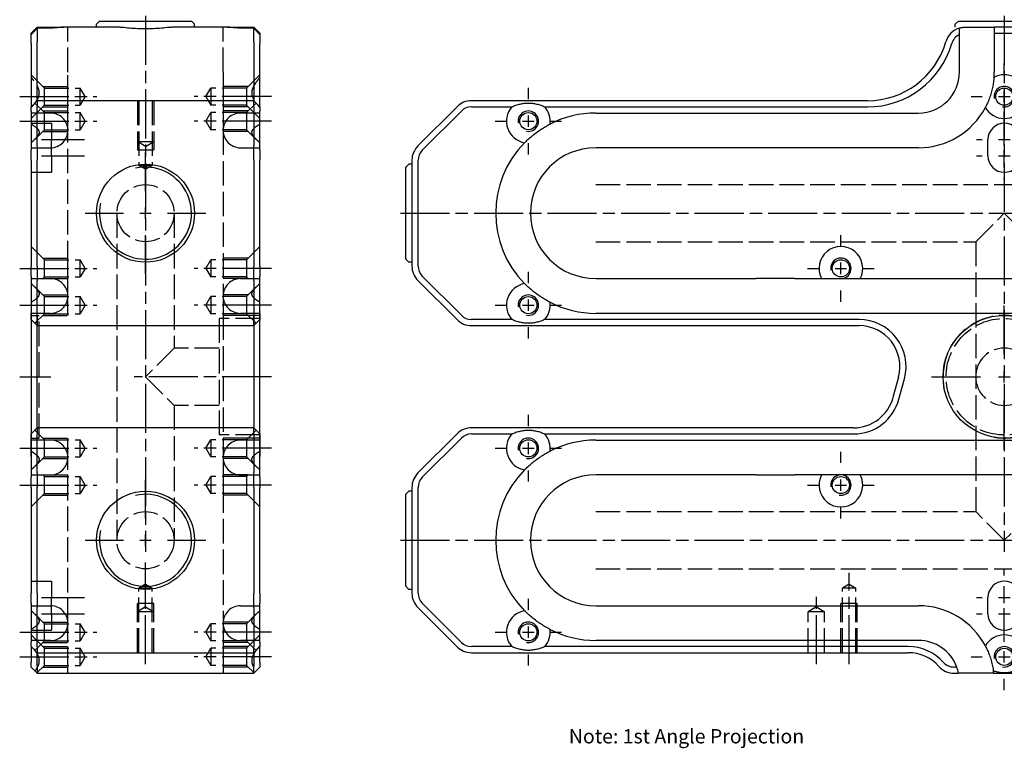
# Model space of a CAD drawing. Extents: x -121 to 361, y -277 to 264.
# Drawn here: x -121 to 120, y -4 to 175 of the extents above; entities that cross this region are included whole.
import ezdxf

# ---------------------------------------------------------------- set-up
doc = ezdxf.new("R2010")
doc.units = 0
doc.linetypes.add('AM_ISO02W050', pattern=[7.5, 6, -1.5])
doc.linetypes.add('AM_ISO08W050', pattern=[18, 12, -1.5, 3, -1.5])
for name, color, linetype in [('AM_0', 7, 'CONTINUOUS'), ('AM_3', 6, 'AM_ISO02W050'), ('AM_4', 3, 'CONTINUOUS'), ('AM_6', 2, 'CONTINUOUS'), ('AM_7', 4, 'AM_ISO08W050')]:
    doc.layers.add(name, color=color, linetype=linetype)
doc.styles.get("Standard").update_dxf_attribs({"font": 'ISOCP.SHX'})

# ---------------------------------------------------------------- blocks, each defined once
blk = doc.blocks.new('MH200814_2')
at = {"layer": 'AM_0'}
for p, q in [((-11.25, 87), (-12, 86.25)), ((-11.25, 87), (11.25, 87)), ((11.25, 87), (12, 86.25)), ((-28, 84), (-26.5, 85.5)), ((-26.5, 85.5), (-23.25, 85.5)), ((-23.25, 85.27), (-26.5, 85.27)), ((-26.5, 85.27), (-26.5, 81.9)), ((-23.25, 85.5), (-20.01, 85.5)), ((-7.33, 85.5), (-20.01, 85.5)), ((-12, 85.5), (-12, 86.25)), ((20.01, 85.5), (7.33, 85.5)), ((12, 85.5), (12, 86.25)), ((20.01, 85.5), (23.25, 85.5)), ((23.25, 85.5), (26.5, 85.5)), ((26.5, 85.27), (23.25, 85.27)), ((26.5, 85.5), (28, 84)), ((26.5, 81.9), (26.5, 85.27)), ((-28, 83.66), (-28, 84)), ((-28, 81.48), (-28, 83.66)), ((28, 84), (28, 83.66)), ((28, 83.66), (28, 81.48)), ((-28, 81.48), (-28, 66)), ((-26.5, 67.5), (-26.5, 81.9)), ((26.5, 81.9), (26.5, 67.5)), ((28, 66), (28, 81.48)), ((-28, 66), (-26.5, 67.5)), ((26.5, 67.5), (-26.5, 67.5)), ((-26.5, 67.5), (-26.5, 66.04)), ((26.5, 67.5), (28, 66)), ((26.5, 66.04), (26.5, 67.5)), ((-28, 64.97), (-28, 66)), ((-26.5, 56.46), (-26.5, 66.04)), ((26.5, 66.04), (26.5, 56.46)), ((28, 66), (28, 64.97)), ((-28, 64.97), (-28, 55.4)), ((28, 55.4), (28, 64.97)), ((-26.5, 56.46), (-26.5, 52.93)), ((26.5, 52.93), (26.5, 56.46)), ((-28, 52.93), (-28, 55.4)), ((28, 55.4), (28, 52.93)), ((-28, 52.93), (-28, 27.07)), ((-26.5, 27.07), (-26.5, 52.93)), ((26.5, 52.93), (26.5, 27.07)), ((28, 27.07), (28, 52.93)), ((-28, 24.6), (-28, 27.07)), ((-26.5, 27.07), (-26.5, 23.54)), ((26.5, 23.54), (26.5, 27.07)), ((28, 27.07), (28, 24.6)), ((-28, 24.6), (-28, 15.03)), ((28, 15.03), (28, 24.6)), ((-26.5, 13.96), (-26.5, 23.54)), ((26.5, 23.54), (26.5, 13.96)), ((-28, 15.48), (-28, -19.52)), ((-28, 14), (-28, 15.48)), ((-28, 14), (-28, 15.03)), ((-26.5, -9.91), (-26.5, 15.09)), ((-26.5, 15.09), (-26.5, 12.5)), ((26.5, 15.09), (26.5, -9.91)), ((26.5, 12.5), (26.5, 15.09)), ((28, -19.52), (28, 15.48)), ((28, 15.48), (28, 14)), ((28, 15.03), (28, 14)), ((-28, 14), (-26.5, 12.5)), ((-26.5, 13.96), (-26.5, 12.5)), ((-26.5, 12.5), (26.5, 12.5)), ((26.5, 12.5), (28, 14)), ((26.5, 12.5), (26.5, 13.96)), ((-26.5, -12.5), (-26.5, -9.91)), ((26.5, -9.91), (26.5, -12.5)), ((-26.5, -12.5), (-28, -14)), ((-28, -15.03), (-28, -14)), ((-28, -19.52), (-28, -14)), ((26.5, -12.5), (-26.5, -12.5)), ((-26.5, -12.5), (-26.5, -13.96)), ((-26.5, -23.54), (-26.5, -13.96)), ((26.5, -12.5), (28, -14)), ((26.5, -13.96), (26.5, -12.5)), ((26.5, -13.96), (26.5, -23.54)), ((28, -14), (28, -15.03)), ((28, -14), (28, -19.52)), ((-28, -15.03), (-28, -24.6)), ((28, -24.6), (28, -15.03)), ((-26.5, -23.54), (-26.5, -27.07)), ((26.5, -27.07), (26.5, -23.54)), ((-28, -27.07), (-28, -24.6)), ((28, -24.6), (28, -27.07)), ((-28, -27.07), (-28, -52.93)), ((-26.5, -52.93), (-26.5, -27.07)), ((26.5, -27.07), (26.5, -52.93)), ((28, -52.93), (28, -27.07)), ((-28, -55.4), (-28, -52.93)), ((-26.5, -52.93), (-26.5, -56.46)), ((26.5, -56.46), (26.5, -52.93)), ((28, -52.93), (28, -55.4)), ((-28, -55.4), (-28, -64.97)), ((28, -64.97), (28, -55.4)), ((-26.5, -66.04), (-26.5, -56.46)), ((26.5, -56.46), (26.5, -66.04)), ((-28, -66), (-28, -64.97)), ((28, -64.97), (28, -66)), ((-28, -66), (-28, -69.83)), ((-26.5, -67.5), (-28, -66)), ((-26.5, -66.04), (-26.5, -67.5)), ((26.5, -67.5), (28, -66)), ((26.5, -67.5), (26.5, -66.04)), ((28, -69.83), (28, -66)), ((-28, -71), (-28, -69.83)), ((-26.5, -67.5), (26.5, -67.5)), ((-26.5, -70.83), (-26.5, -67.5)), ((26.5, -67.5), (26.5, -70.83)), ((28, -69.83), (28, -71)), ((-26.5, -72.5), (-28, -71)), ((-26.5, -70.83), (-26.5, -72.5)), ((26.5, -72.5), (26.5, -70.83)), ((28, -71), (26.5, -72.5)), ((-26.5, -72.5), (26.5, -72.5))]:
    blk.add_line(p, q, dxfattribs=at)
for centre in [(0, 40), (0, -40)]:
    blk.add_circle(centre, 12, dxfattribs=at)
for points, weights in [([(-26.5, 85.27), (-27.4, 84.32), (-28, 83.66)], [1, 1.01837527148, 1]), ([(28, 83.66), (27.4, 84.32), (26.5, 85.27)], [1, 1.01837527146, 1])]:
    blk.add_rational_spline(points, weights, degree=2, dxfattribs=at)
for points, knots in [([(-20.01, 85.5), (-20.07, 85.5), (-20.14, 85.5), (-20.34, 85.49), (-20.48, 85.48), (-20.78, 85.45), (-20.93, 85.43), (-21.23, 85.4), (-21.4, 85.38), (-21.75, 85.35), (-21.94, 85.33), (-22.31, 85.3), (-22.5, 85.29), (-22.88, 85.27), (-23.07, 85.27), (-23.25, 85.27)], [7.489003, 7.489003, 7.489003, 7.489003, 7.756743, 7.756743, 8.28846, 8.28846, 8.820178, 8.820178, 9.361399, 9.361399, 9.90262, 9.90262, 10.443841, 10.443841, 10.985061, 10.985061, 10.985061, 10.985061]), ([(7.33, 85.5), (7.1, 85.5), (6.86, 85.49), (6.34, 85.46), (6.05, 85.44), (5.17, 85.36), (4.54, 85.3), (3.25, 85.19), (2.59, 85.14), (1.28, 85.07), (0.63, 85.06), (-0.63, 85.06), (-1.28, 85.07), (-2.59, 85.14), (-3.25, 85.19), (-4.54, 85.3), (-5.17, 85.36), (-6.05, 85.44), (-6.34, 85.46), (-6.86, 85.49), (-7.1, 85.5), (-7.33, 85.5)], [15.28441, 15.28441, 15.28441, 15.28441, 16.149782, 16.149782, 17.089155, 17.089155, 18.967899, 18.967899, 20.846643, 20.846643, 22.725387, 22.725387, 24.604132, 24.604132, 26.482876, 26.482876, 28.36162, 28.36162, 29.300992, 29.300992, 30.166365, 30.166365, 30.166365, 30.166365]), ([(23.25, 85.27), (23.07, 85.27), (22.88, 85.27), (22.5, 85.29), (22.31, 85.3), (21.94, 85.33), (21.75, 85.35), (21.4, 85.38), (21.23, 85.4), (20.93, 85.43), (20.78, 85.45), (20.48, 85.48), (20.34, 85.49), (20.14, 85.5), (20.07, 85.5), (20.01, 85.5)], [10.985061, 10.985061, 10.985061, 10.985061, 11.526282, 11.526282, 12.067503, 12.067503, 12.608724, 12.608724, 13.149944, 13.149944, 13.681662, 13.681662, 14.21338, 14.21338, 14.481119, 14.481119, 14.481119, 14.481119])]:
    blk.add_open_spline(points, degree=3, knots=knots, dxfattribs=at)
at = {"layer": 'AM_3'}
for p, q in [((-19, 74.5), (-19, 85.5)), ((19, 74.5), (19, 85.5)), ((-24.75, 70.6), (-28, 73.85)), ((-19, 60.25), (-19, 74.5)), ((19, 74.5), (19, 60.25)), ((24.75, 70.6), (28, 73.85)), ((-25.15, 71), (-19, 71)), ((-24.75, 70.6), (-16, 70.6)), ((-24.75, 66.4), (-24.75, 70.6)), ((-19, 66), (-19, 71)), ((-16, 66.4), (-16, 70.6)), ((-14.74, 68.5), (-16, 70.6)), ((14.74, 68.5), (16, 70.6)), ((24.75, 70.6), (16, 70.6)), ((16, 70.6), (16, 66.4)), ((25.15, 71), (19, 71)), ((19, 71), (19, 66)), ((24.75, 70.6), (24.75, 66.4)), ((-14.74, 68.5), (-16, 66.4)), ((-2, 67.5), (-2, 55.5)), ((-2, 67.5), (-2, 57.5)), ((-1.62, 67.5), (-1.62, 51.7)), ((1.62, 67.5), (1.62, 51.7)), ((2, 67.5), (2, 55.5)), ((2, 67.5), (2, 57.5)), ((14.74, 68.5), (16, 66.4)), ((-24.75, 66.4), (-28, 63.15)), ((-24.75, 64.6), (-27.08, 66.93)), ((-25.15, 66), (-19, 66)), ((-24.75, 66.4), (-16, 66.4)), ((24.75, 66.4), (16, 66.4)), ((25.15, 66), (19, 66)), ((24.75, 64.6), (27.07, 66.93)), ((24.75, 66.4), (28, 63.15)), ((-23.25, 64.5), (-28, 64.5)), ((-25.15, 65), (-19, 65)), ((-24.75, 64.6), (-16, 64.6)), ((-24.75, 60.4), (-24.75, 64.6)), ((-19, 60), (-19, 65)), ((-16, 60.4), (-16, 64.6)), ((-14.74, 62.5), (-16, 64.6)), ((14.74, 62.5), (16, 64.6)), ((24.75, 64.6), (16, 64.6)), ((16, 64.6), (16, 60.4)), ((19, 65), (19, 60)), ((25.15, 65), (19, 65)), ((28, 64.5), (23.25, 64.5)), ((24.75, 64.6), (24.75, 60.4)), ((-28, 62), (-23, 62)), ((-24.75, 60.4), (-27.04, 58.11)), ((-24.75, 60.4), (-16, 60.4)), ((-23, 62), (-23, 58)), ((-14.74, 62.5), (-16, 60.4)), ((14.74, 62.5), (16, 60.4)), ((24.75, 60.4), (16, 60.4)), ((24.75, 60.4), (27.04, 58.11)), ((-25.15, 60), (-19, 60)), ((-23, 54), (-23, 58)), ((-19, 19.75), (-19, 60.25)), ((19, 60.25), (19, 19.75)), ((25.15, 60), (19, 60)), ((-28, 56), (-23.25, 56)), ((-2, 57.5), (2, 57.5)), ((0, 56.3), (-2, 57.5)), ((-2, 55.5), (2, 55.5)), ((0, 56.3), (2, 57.5)), ((23.25, 56), (28, 56)), ((-23, 54), (-23, 50)), ((-1.62, 51.7), (1.62, 51.7)), ((0, 50.73), (-1.62, 51.7)), ((0, 50.73), (1.62, 51.7)), ((-28, 50), (-23, 50)), ((-7, 40), (-7, -40)), ((7, 40), (7, 7)), ((-24.75, 28.6), (-28, 31.85)), ((24.75, 28.6), (28, 31.85)), ((-25.15, 29), (-19, 29)), ((-19, 24), (-19, 29)), ((19, 29), (19, 24)), ((25.15, 29), (19, 29)), ((-24.75, 24.4), (-24.75, 28.6)), ((-24.75, 28.6), (-16, 28.6)), ((-16, 24.4), (-16, 28.6)), ((-14.74, 26.5), (-16, 28.6)), ((14.74, 26.5), (16, 28.6)), ((16, 28.6), (16, 24.4)), ((24.75, 28.6), (16, 28.6)), ((24.75, 28.6), (24.75, 24.4)), ((-24.75, 24.4), (-25.15, 24)), ((-24.75, 24.4), (-16, 24.4)), ((-14.74, 26.5), (-16, 24.4)), ((14.74, 26.5), (16, 24.4)), ((24.75, 24.4), (16, 24.4)), ((24.75, 24.4), (25.15, 24)), ((-28, 24), (-23.25, 24)), ((-24.75, 19.6), (-27.04, 21.89)), ((-25.15, 24), (-23.25, 24)), ((-23.25, 24), (-19, 24)), ((23.25, 24), (19, 24)), ((23.25, 24), (28, 24)), ((25.15, 24), (23.25, 24)), ((24.75, 19.6), (27.04, 21.89)), ((-25.15, 20), (-19, 20)), ((-24.75, 19.6), (-16, 19.6)), ((-24.75, 15.4), (-24.75, 19.6)), ((-19, 15), (-19, 20)), ((-14.74, 17.5), (-16, 19.6)), ((-16, 15.4), (-16, 19.6)), ((14.74, 17.5), (16, 19.6)), ((24.75, 19.6), (16, 19.6)), ((16, 19.6), (16, 15.4)), ((25.15, 20), (19, 20)), ((19, 20), (19, 15)), ((24.75, 19.6), (24.75, 15.4)), ((-14.74, 17.5), (-16, 15.4)), ((14.74, 17.5), (16, 15.4)), ((-23.25, 15.5), (-28, 15.5)), ((-28, 15), (-26, 15)), ((-24.75, 15.4), (-27.08, 13.08)), ((-26, -15), (-26, 15)), ((-25.15, 15), (-19, 15)), ((-24.75, 15.4), (-16, 15.4)), ((24.75, 15.4), (16, 15.4)), ((19, 15), (19, -15)), ((25.15, 15), (19, 15)), ((28, 15), (19, 15)), ((28, 15.5), (23.25, 15.5)), ((24.75, 15.4), (27.07, 13.08)), ((18, 14.25), (18, -14.25)), ((28, 14.25), (18, 14.25)), ((7, 7), (0, 0)), ((18, 7), (7, 7)), ((0, 0), (7, -7)), ((18, -7), (7, -7)), ((7, -7), (7, -40)), ((-24.75, -15.4), (-27.08, -13.08)), ((28, -14.25), (18, -14.25)), ((24.75, -15.4), (27.07, -13.08)), ((-28, -15), (-26, -15)), ((-23.25, -15.5), (-28, -15.5)), ((-25.15, -15), (-19, -15)), ((-24.75, -15.4), (-16, -15.4)), ((-24.75, -19.6), (-24.75, -15.4)), ((-19, -20), (-19, -15)), ((-14.74, -17.5), (-16, -15.4)), ((-16, -19.6), (-16, -15.4)), ((14.74, -17.5), (16, -15.4)), ((24.75, -15.4), (16, -15.4)), ((16, -15.4), (16, -19.6)), ((25.15, -15), (19, -15)), ((28, -15), (19, -15)), ((19, -15), (19, -20)), ((28, -15.5), (23.25, -15.5)), ((24.75, -15.4), (24.75, -19.6)), ((-14.74, -17.5), (-16, -19.6)), ((14.74, -17.5), (16, -19.6)), ((-24.75, -19.6), (-27.04, -21.89)), ((-25.15, -20), (-19, -20)), ((-24.75, -19.6), (-16, -19.6)), ((-19, -60.25), (-19, -19.75)), ((24.75, -19.6), (16, -19.6)), ((19, -19.75), (19, -60.25)), ((25.15, -20), (19, -20)), ((24.75, -19.6), (27.04, -21.89)), ((-28, -24), (-23.25, -24)), ((-25.15, -24), (-23.25, -24)), ((-24.75, -24.4), (-25.15, -24)), ((-23.25, -24), (-19, -24)), ((-19, -29), (-19, -24)), ((23.25, -24), (19, -24)), ((19, -24), (19, -29)), ((23.25, -24), (28, -24)), ((25.15, -24), (23.25, -24)), ((24.75, -24.4), (25.15, -24)), ((-24.75, -24.4), (-16, -24.4)), ((-24.75, -28.6), (-24.75, -24.4)), ((-14.74, -26.5), (-16, -24.4)), ((-16, -28.6), (-16, -24.4)), ((-14.74, -26.5), (-16, -28.6)), ((14.74, -26.5), (16, -24.4)), ((14.74, -26.5), (16, -28.6)), ((24.75, -24.4), (16, -24.4)), ((16, -24.4), (16, -28.6)), ((24.75, -24.4), (24.75, -28.6)), ((-24.75, -28.6), (-28, -31.85)), ((-24.75, -28.6), (-16, -28.6)), ((24.75, -28.6), (16, -28.6)), ((24.75, -28.6), (28, -31.85)), ((-25.15, -29), (-19, -29)), ((25.15, -29), (19, -29)), ((-28, -50), (-23, -50)), ((-23, -50), (-23, -54)), ((0, -50.73), (-1.62, -51.7)), ((-1.62, -67.5), (-1.62, -51.7)), ((1.62, -51.7), (-1.62, -51.7)), ((0, -50.73), (1.62, -51.7)), ((1.62, -67.5), (1.62, -51.7)), ((-23, -58), (-23, -54)), ((-28, -56), (-23.25, -56)), ((-2, -67.5), (-2, -55.5)), ((2, -55.5), (-2, -55.5)), ((0, -56.3), (-2, -57.5)), ((2, -57.5), (-2, -57.5)), ((-2, -67.5), (-2, -57.5)), ((0, -56.3), (2, -57.5)), ((2, -67.5), (2, -55.5)), ((2, -67.5), (2, -57.5)), ((23.25, -56), (28, -56)), ((-24.75, -60.4), (-27.04, -58.11)), ((-25.15, -60), (-19, -60)), ((-23, -58), (-23, -62)), ((-19, -65), (-19, -60)), ((-19, -72.5), (-19, -60.25)), ((25.15, -60), (19, -60)), ((19, -60), (19, -65)), ((19, -60.25), (19, -72.5)), ((24.75, -60.4), (27.04, -58.11)), ((-28, -62), (-23, -62)), ((-24.75, -60.4), (-16, -60.4)), ((-24.75, -64.6), (-24.75, -60.4)), ((-14.74, -62.5), (-16, -60.4)), ((-16, -64.6), (-16, -60.4)), ((-14.74, -62.5), (-16, -64.6)), ((14.74, -62.5), (16, -60.4)), ((14.74, -62.5), (16, -64.6)), ((24.75, -60.4), (16, -60.4)), ((16, -60.4), (16, -64.6)), ((24.75, -60.4), (24.75, -64.6)), ((-24.75, -66.4), (-28, -63.15)), ((-23.25, -64.5), (-28, -64.5)), ((-24.75, -64.6), (-27.08, -66.93)), ((-25.15, -65), (-19, -65)), ((-24.75, -64.6), (-16, -64.6)), ((24.75, -64.6), (16, -64.6)), ((25.15, -65), (19, -65)), ((28, -64.5), (23.25, -64.5)), ((24.75, -66.4), (28, -63.15)), ((24.75, -64.6), (27.07, -66.93)), ((-25.15, -66), (-19, -66)), ((-24.75, -66.4), (-16, -66.4)), ((-24.75, -68.5), (-24.75, -66.4)), ((-19, -71), (-19, -66)), ((-14.74, -68.5), (-16, -66.4)), ((-16, -68.5), (-16, -66.4)), ((14.74, -68.5), (16, -66.4)), ((16, -66.4), (16, -70.6)), ((24.75, -66.4), (16, -66.4)), ((19, -66), (19, -71)), ((25.15, -66), (19, -66)), ((24.75, -66.4), (24.75, -70.6)), ((-24.75, -70.6), (-24.75, -68.5)), ((-14.74, -68.5), (-16, -70.6)), ((-16, -70.6), (-16, -68.5)), ((14.74, -68.5), (16, -70.6)), ((-24.75, -70.6), (-26.57, -72.42)), ((-25.15, -71), (-19, -71)), ((-24.75, -70.6), (-16, -70.6)), ((24.75, -70.6), (16, -70.6)), ((25.15, -71), (19, -71)), ((24.75, -70.6), (26.57, -72.42))]:
    blk.add_line(p, q, dxfattribs=at)
for centre in [(0, 40), (0, -40)]:
    blk.add_circle(centre, 7, dxfattribs=at)
for centre, start, end in [((-23.25, 60.25), 270, 90), ((23.25, 60.25), 90, 270), ((-23.25, 19.75), 270, 90), ((23.25, 19.75), 90, 270), ((-23.25, -19.75), 270, 90), ((23.25, -19.75), 90, 270), ((-23.25, -60.25), 270, 90), ((23.25, -60.25), 90, 270)]:
    blk.add_arc(centre, 4.25, start, end, dxfattribs=at)
for points, knots in [([(-28, 65.85), (-27.67, 66.2), (-27.35, 66.56), (-26.91, 67.12), (-26.77, 67.32), (-26.52, 67.71), (-26.41, 67.91), (-26.12, 68.52), (-25.99, 68.95), (-25.99, 69.89), (-26.12, 70.33), (-26.41, 70.97), (-26.52, 71.18), (-26.77, 71.59), (-26.91, 71.8), (-27.35, 72.41), (-27.67, 72.81), (-28, 73.21)], [1.463303, 1.463303, 1.463303, 1.463303, 2.924555, 2.924555, 3.655694, 3.655694, 4.386832, 4.386832, 5.84911, 5.84911, 7.311387, 7.311387, 8.042526, 8.042526, 8.773665, 8.773665, 10.234916, 10.234916, 10.234916, 10.234916]), ([(28, 73.21), (27.67, 72.81), (27.35, 72.41), (26.91, 71.8), (26.77, 71.59), (26.52, 71.18), (26.41, 70.97), (26.12, 70.33), (25.99, 69.89), (25.99, 68.95), (26.12, 68.52), (26.41, 67.91), (26.52, 67.71), (26.77, 67.32), (26.91, 67.12), (27.35, 66.56), (27.67, 66.2), (28, 65.85)], [1.463303, 1.463303, 1.463303, 1.463303, 2.924555, 2.924555, 3.655694, 3.655694, 4.386832, 4.386832, 5.84911, 5.84911, 7.311387, 7.311387, 8.042526, 8.042526, 8.773665, 8.773665, 10.234916, 10.234916, 10.234916, 10.234916]), ([(-28, 61.79), (-27.68, 61.61), (-27.37, 61.42), (-26.8, 61.01), (-26.55, 60.78), (-26.17, 60.3), (-26.05, 60.04), (-26.05, 59.47), (-26.17, 59.19), (-26.55, 58.63), (-26.8, 58.35), (-27.37, 57.79), (-27.68, 57.51), (-28, 57.23)], [1.481767, 1.481767, 1.481767, 1.481767, 2.917247, 2.917247, 4.37587, 4.37587, 5.834493, 5.834493, 7.293116, 7.293116, 8.75174, 8.75174, 10.187219, 10.187219, 10.187219, 10.187219]), ([(28, 57.23), (27.68, 57.51), (27.37, 57.79), (26.8, 58.35), (26.55, 58.63), (26.17, 59.19), (26.05, 59.47), (26.05, 60.04), (26.17, 60.3), (26.55, 60.78), (26.8, 61.01), (27.37, 61.42), (27.68, 61.61), (28, 61.79)], [1.481767, 1.481767, 1.481767, 1.481767, 2.917247, 2.917247, 4.37587, 4.37587, 5.834493, 5.834493, 7.293116, 7.293116, 8.75174, 8.75174, 10.187219, 10.187219, 10.187219, 10.187219]), ([(-28, 22.77), (-27.68, 22.49), (-27.37, 22.21), (-26.8, 21.65), (-26.55, 21.37), (-26.17, 20.81), (-26.05, 20.53), (-26.05, 19.96), (-26.17, 19.7), (-26.55, 19.22), (-26.8, 18.99), (-27.37, 18.58), (-27.68, 18.39), (-28, 18.21)], [1.481767, 1.481767, 1.481767, 1.481767, 2.917247, 2.917247, 4.37587, 4.37587, 5.834493, 5.834493, 7.293116, 7.293116, 8.75174, 8.75174, 10.187219, 10.187219, 10.187219, 10.187219]), ([(28, 18.21), (27.68, 18.39), (27.37, 18.58), (26.8, 18.99), (26.55, 19.22), (26.17, 19.7), (26.05, 19.96), (26.05, 20.53), (26.17, 20.81), (26.55, 21.37), (26.8, 21.65), (27.37, 22.21), (27.68, 22.49), (28, 22.77)], [1.481767, 1.481767, 1.481767, 1.481767, 2.917247, 2.917247, 4.37587, 4.37587, 5.834493, 5.834493, 7.293116, 7.293116, 8.75174, 8.75174, 10.187219, 10.187219, 10.187219, 10.187219]), ([(-28, -18.21), (-27.68, -18.39), (-27.37, -18.58), (-26.8, -18.99), (-26.55, -19.22), (-26.17, -19.7), (-26.05, -19.96), (-26.05, -20.53), (-26.17, -20.81), (-26.55, -21.37), (-26.8, -21.65), (-27.37, -22.21), (-27.68, -22.49), (-28, -22.77)], [1.481767, 1.481767, 1.481767, 1.481767, 2.917247, 2.917247, 4.37587, 4.37587, 5.834493, 5.834493, 7.293116, 7.293116, 8.75174, 8.75174, 10.187219, 10.187219, 10.187219, 10.187219]), ([(28, -22.77), (27.68, -22.49), (27.37, -22.21), (26.8, -21.65), (26.55, -21.37), (26.17, -20.81), (26.05, -20.53), (26.05, -19.96), (26.17, -19.7), (26.55, -19.22), (26.8, -18.99), (27.37, -18.58), (27.68, -18.39), (28, -18.21)], [1.481767, 1.481767, 1.481767, 1.481767, 2.917247, 2.917247, 4.37587, 4.37587, 5.834493, 5.834493, 7.293116, 7.293116, 8.75174, 8.75174, 10.187219, 10.187219, 10.187219, 10.187219]), ([(-28, -57.23), (-27.68, -57.51), (-27.37, -57.79), (-26.8, -58.35), (-26.55, -58.63), (-26.17, -59.19), (-26.05, -59.47), (-26.05, -60.04), (-26.17, -60.3), (-26.55, -60.78), (-26.8, -61.01), (-27.37, -61.42), (-27.68, -61.61), (-28, -61.79)], [1.481767, 1.481767, 1.481767, 1.481767, 2.917247, 2.917247, 4.37587, 4.37587, 5.834493, 5.834493, 7.293116, 7.293116, 8.75174, 8.75174, 10.187219, 10.187219, 10.187219, 10.187219]), ([(28, -61.79), (27.68, -61.61), (27.37, -61.42), (26.8, -61.01), (26.55, -60.78), (26.17, -60.3), (26.05, -60.04), (26.05, -59.47), (26.17, -59.19), (26.55, -58.63), (26.8, -58.35), (27.37, -57.79), (27.68, -57.51), (28, -57.23)], [1.481767, 1.481767, 1.481767, 1.481767, 2.917247, 2.917247, 4.37587, 4.37587, 5.834493, 5.834493, 7.293116, 7.293116, 8.75174, 8.75174, 10.187219, 10.187219, 10.187219, 10.187219]), ([(-27.03, -71.97), (-26.89, -71.78), (-26.76, -71.58), (-26.52, -71.18), (-26.41, -70.97), (-26.12, -70.33), (-25.99, -69.89), (-25.99, -68.95), (-26.12, -68.52), (-26.41, -67.91), (-26.52, -67.71), (-26.77, -67.32), (-26.91, -67.12), (-27.35, -66.56), (-27.67, -66.2), (-28, -65.85)], [2.965388, 2.965388, 2.965388, 2.965388, 3.655694, 3.655694, 4.386832, 4.386832, 5.84911, 5.84911, 7.311387, 7.311387, 8.042526, 8.042526, 8.773665, 8.773665, 10.234916, 10.234916, 10.234916, 10.234916]), ([(28, -65.85), (27.67, -66.2), (27.35, -66.56), (26.91, -67.12), (26.77, -67.32), (26.52, -67.71), (26.41, -67.91), (26.12, -68.52), (25.99, -68.95), (25.99, -69.89), (26.12, -70.33), (26.41, -70.97), (26.52, -71.18), (26.76, -71.58), (26.89, -71.78), (27.03, -71.97)], [1.463303, 1.463303, 1.463303, 1.463303, 2.924555, 2.924555, 3.655694, 3.655694, 4.386832, 4.386832, 5.84911, 5.84911, 7.311387, 7.311387, 8.042526, 8.042526, 8.732831, 8.732831, 8.732831, 8.732831])]:
    blk.add_open_spline(points, degree=3, knots=knots, dxfattribs=at)
at = {"layer": 'AM_4'}
for centre in [(0, 40), (0, -40)]:
    blk.add_arc(centre, 11.25, 167.6222, 102.3982, dxfattribs=at)
at = {"layer": 'AM_7'}
for p, q in [((0, 88.3), (0, -42.8)), ((-30.8, 68.5), (-11.94, 68.5)), ((30.8, 68.5), (11.94, 68.5)), ((-30.8, 62.5), (-11.94, 62.5)), ((30.8, 62.5), (11.94, 62.5)), ((-25.5, 58), (-14.9, 58)), ((-25.5, 54), (-14.9, 54)), ((0, 45.4), (0, 54.8)), ((0, 38.6), (0, 41.4)), ((-14.8, 40), (-5.4, 40)), ((-1.4, 40), (1.4, 40)), ((5.4, 40), (14.8, 40)), ((0, 25.2), (0, 34.6)), ((-30.8, 26.5), (-11.94, 26.5)), ((30.8, 26.5), (11.94, 26.5)), ((-30.8, 17.5), (-11.94, 17.5)), ((30.8, 17.5), (11.94, 17.5)), ((-30.8, 0), (-23.2, 0)), ((30.8, 0), (-2.8, 0)), ((-30.8, -17.5), (-11.94, -17.5)), ((30.8, -17.5), (11.94, -17.5)), ((-30.8, -26.5), (-11.94, -26.5)), ((0, -34.6), (0, -25.2)), ((30.8, -26.5), (11.94, -26.5)), ((-14.8, -40), (-5.4, -40)), ((-1.4, -40), (1.4, -40)), ((0, -41.4), (0, -38.6)), ((5.4, -40), (14.8, -40)), ((0, -54.8), (0, -45.4)), ((0, -70.3), (0, -47.93)), ((-25.5, -54), (-14.9, -54)), ((-25.5, -58), (-14.9, -58)), ((-30.8, -62.5), (-11.94, -62.5)), ((30.8, -62.5), (11.94, -62.5)), ((-30.8, -68.5), (-11.94, -68.5)), ((30.8, -68.5), (11.94, -68.5))]:
    blk.add_line(p, q, dxfattribs=at)
blk = doc.blocks.new('MH200814_3')
at = {"layer": 'AM_0'}
for p, q in [((-11.25, 87), (-12, 86.25)), ((-11.25, 87), (11.25, 87)), ((-12, 85.5), (-12, 86.25)), ((-9.5, 85.5), (-2.5, 85.5)), ((2.5, 85.5), (-2.5, 85.5)), ((-2.5, 85.5), (-2.5, 84)), ((-11, 74.5), (-11, 83.66)), ((-2.5, 84), (2.5, 84)), ((-2.5, 84), (-2.5, 74.5)), ((-33.5, 67.5), (-130.43, 67.5)), ((-133.96, 66.04), (-143.54, 56.46)), ((-130.43, 66), (-120.55, 66)), ((-112.45, 66), (-33.5, 66)), ((-142.47, 55.4), (-132.9, 64.97)), ((-100, 64.5), (-21, 64.5)), ((-4, 54), (-4, 58)), ((-21, 56), (-100, 56)), ((-146.5, 51.25), (-145.75, 52)), ((-146.5, 28.75), (-146.5, 51.25)), ((-145, 52), (-145.75, 52)), ((-145, 52.93), (-145, 27.07)), ((-143.5, 27.07), (-143.5, 52.93)), ((-146.5, 28.75), (-145.75, 28)), ((-145, 28), (-145.75, 28)), ((-132.9, 15.03), (-142.47, 24.6)), ((-143.54, 23.54), (-133.96, 13.96)), ((-100, 24), (-60.73, 24)), ((-51.27, 24), (51.27, 24)), ((100, 15.5), (-100, 15.5)), ((-120.55, 14), (-130.43, 14)), ((-130.43, 12.5), (-35.56, 12.5)), ((-35.56, 14), (-112.45, 14)), ((-25.91, -0.09), (-27.25, -5.09)), ((-25.8, -5.48), (-24.46, -0.48)), ((-133.96, -13.96), (-143.54, -23.54)), ((-36.9, -12.5), (-130.43, -12.5)), ((-130.43, -14), (-120.55, -14)), ((-112.45, -14), (-36.9, -14)), ((-142.47, -24.6), (-132.9, -15.03)), ((-100, -15.5), (100, -15.5)), ((-60.73, -24), (-100, -24)), ((51.27, -24), (-51.27, -24)), ((-146.5, -28.75), (-145.75, -28)), ((-146.5, -51.25), (-146.5, -28.75)), ((-145, -28), (-145.75, -28)), ((-145, -27.07), (-145, -52.93)), ((-143.5, -52.93), (-143.5, -27.07)), ((-146.5, -51.25), (-145.75, -52)), ((-145, -52), (-145.75, -52)), ((-132.9, -64.97), (-142.47, -55.4)), ((-4, -58), (-4, -54)), ((-143.54, -56.46), (-133.96, -66.04)), ((-100, -56), (-21, -56)), ((-21, -64.5), (-100, -64.5)), ((-120.55, -66), (-130.43, -66)), ((-23.5, -66), (-112.45, -66)), ((-130.43, -67.5), (-23.5, -67.5)), ((-11.63, -71), (-12.32, -71)), ((-12.32, -72.5), (-11.2, -72.5)), ((-2.61, -72.5), (2.61, -72.5))]:
    blk.add_line(p, q, dxfattribs=at)
for centre, radius in [((0, 68.5), 2.1), ((-116.5, 62.5), 2.1), ((-40, 26.5), 2.1), ((-116.5, 17.5), 2.1), ((0, 0), 15), ((-116.5, -17.5), 2.1), ((-40, -26.5), 2.1), ((-116.5, -62.5), 2.1), ((0, -68.5), 2.1)]:
    blk.add_circle(centre, radius, dxfattribs=at)
for centre, radius, start, end in [((-9.5, 80.5), 5, 107.4576, 163.7398), ((-9.5, 80.5), 3.5, 115.3769, 163.7398), ((-33.5, 87.5), 20, 270, 343.7398), ((-33.5, 87.5), 21.5, 270, 343.7398), ((-21, 74.5), 10, 270, 0), ((-21, 74.5), 18.5, 355.9882, 0), ((0, 68.5), 5.35, 61.591, 118.409), ((-130.43, 62.5), 5, 90, 135), ((-130.43, 62.5), 3.5, 90, 135), ((-116.5, 62.5), 5.35, 139.1406, 260.1164), ((-116.5, 62.5), 5.35, 352.3913, 40.8594), ((-21, 74.5), 18.5, 270, 332.121), ((0, 68.5), 5.35, 209.7002, 330.2998), ((-100, 40), 24.5, 90, 117.1953), ((0, 58), 4, 0, 180), ((-140, 52.93), 5, 135, 180), ((-100, 40), 24.5, 135.3124, 224.6876), ((-100, 40), 16, 90, 270), ((-140, 52.93), 3.5, 135, 180), ((0, 54), 4, 180, 0), ((-40, 26.5), 5.35, 332.1415, 207.8585), ((-140, 27.07), 5, 180, 225), ((-140, 27.07), 3.5, 180, 225), ((-116.5, 17.5), 5.35, 99.8836, 220.8594), ((-116.5, 17.5), 5.35, 319.1406, 7.6087), ((-100, 40), 24.5, 242.8047, 270), ((-130.43, 17.5), 3.5, 225, 270), ((-130.43, 17.5), 5, 225, 270), ((-35.56, 2.5), 11.5, 345, 90), ((-35.56, 2.5), 10, 345, 90), ((-36.9, -2.5), 10, 270, 345), ((-36.9, -2.5), 11.5, 270, 345), ((-130.43, -17.5), 5, 90, 135), ((-130.43, -17.5), 3.5, 90, 135), ((-116.5, -17.5), 5.35, 139.1406, 260.1164), ((-116.5, -17.5), 5.35, 352.3913, 40.8594), ((-100, -40), 24.5, 90, 117.1953), ((-140, -27.07), 5, 135, 180), ((-100, -40), 24.5, 135.3124, 224.6876), ((-100, -40), 16, 90, 270), ((-40, -26.5), 5.35, 152.1415, 27.8585), ((-140, -27.07), 3.5, 135, 180), ((0, -54), 4, 0, 180), ((-140, -52.93), 5, 180, 225), ((-140, -52.93), 3.5, 180, 225), ((-116.5, -62.5), 5.35, 99.8836, 220.8594), ((-21, -74.5), 18.5, 27.879, 90), ((0, -58), 4, 180, 0), ((-116.5, -62.5), 5.35, 319.1406, 7.6087), ((-100, -40), 24.5, 242.8047, 270), ((-130.43, -62.5), 3.5, 225, 270), ((-21, -74.5), 10, 20.4873, 90), ((0, -68.5), 5.35, 29.7002, 150.2998), ((-130.43, -62.5), 5, 225, 270), ((-23.5, -77.5), 11.5, 41.8103, 90), ((-23.5, -77.5), 10, 41.8103, 90), ((-12.32, -67.5), 3.5, 221.8103, 270), ((-12.32, -67.5), 5, 221.8103, 270), ((-21, -74.5), 10, 11.537, 20.4873), ((-21, -74.5), 18.5, 6.2063, 7.8614)]:
    blk.add_arc(centre, radius, start, end, dxfattribs=at)
for points, knots in [([(-11, 85.27), (-11, 85.27), (-10.99, 85.27), (-10.94, 85.29), (-10.9, 85.3), (-10.8, 85.33), (-10.73, 85.35), (-10.58, 85.38), (-10.5, 85.4), (-10.31, 85.43), (-10.21, 85.45), (-9.98, 85.48), (-9.85, 85.49), (-9.64, 85.5), (-9.57, 85.5), (-9.5, 85.5)], [10.985061, 10.985061, 10.985061, 10.985061, 11.526282, 11.526282, 12.067503, 12.067503, 12.608724, 12.608724, 13.149944, 13.149944, 13.681662, 13.681662, 14.21338, 14.21338, 14.481119, 14.481119, 14.481119, 14.481119]), ([(-2.55, 73.21), (-2.57, 72.81), (-2.61, 72.41), (-2.7, 71.8), (-2.73, 71.59), (-2.8, 71.18), (-2.84, 70.97), (-2.97, 70.33), (-3.08, 69.89), (-3.35, 68.95), (-3.49, 68.52), (-3.71, 67.91), (-3.79, 67.71), (-3.95, 67.32), (-4.03, 67.12), (-4.29, 66.56), (-4.46, 66.2), (-4.65, 65.85)], [1.463303, 1.463303, 1.463303, 1.463303, 2.924555, 2.924555, 3.655694, 3.655694, 4.386832, 4.386832, 5.84911, 5.84911, 7.311387, 7.311387, 8.042526, 8.042526, 8.773665, 8.773665, 10.234916, 10.234916, 10.234916, 10.234916]), ([(-117.42, 57.23), (-117.14, 57.51), (-116.85, 57.79), (-116.24, 58.35), (-115.92, 58.63), (-115.24, 59.19), (-114.88, 59.47), (-114.1, 60.04), (-113.72, 60.3), (-112.98, 60.78), (-112.62, 61.01), (-111.9, 61.42), (-111.54, 61.61), (-111.2, 61.79)], [1.481767, 1.481767, 1.481767, 1.481767, 2.917247, 2.917247, 4.37587, 4.37587, 5.834493, 5.834493, 7.293116, 7.293116, 8.75174, 8.75174, 10.187219, 10.187219, 10.187219, 10.187219]), ([(-111.2, 18.21), (-111.54, 18.39), (-111.9, 18.58), (-112.62, 18.99), (-112.98, 19.22), (-113.72, 19.7), (-114.1, 19.96), (-114.88, 20.53), (-115.24, 20.81), (-115.92, 21.37), (-116.24, 21.65), (-116.85, 22.21), (-117.14, 22.49), (-117.42, 22.77)], [1.481767, 1.481767, 1.481767, 1.481767, 2.917247, 2.917247, 4.37587, 4.37587, 5.834493, 5.834493, 7.293116, 7.293116, 8.75174, 8.75174, 10.187219, 10.187219, 10.187219, 10.187219]), ([(-117.42, -22.77), (-117.14, -22.49), (-116.85, -22.21), (-116.24, -21.65), (-115.92, -21.37), (-115.24, -20.81), (-114.88, -20.53), (-114.1, -19.96), (-113.72, -19.7), (-112.98, -19.22), (-112.62, -18.99), (-111.9, -18.58), (-111.54, -18.39), (-111.2, -18.21)], [1.481767, 1.481767, 1.481767, 1.481767, 2.917247, 2.917247, 4.37587, 4.37587, 5.834493, 5.834493, 7.293116, 7.293116, 8.75174, 8.75174, 10.187219, 10.187219, 10.187219, 10.187219]), ([(-111.2, -61.79), (-111.54, -61.61), (-111.9, -61.42), (-112.62, -61.01), (-112.98, -60.78), (-113.72, -60.3), (-114.1, -60.04), (-114.88, -59.47), (-115.24, -59.19), (-115.92, -58.63), (-116.24, -58.35), (-116.85, -57.79), (-117.14, -57.51), (-117.42, -57.23)], [1.481767, 1.481767, 1.481767, 1.481767, 2.917247, 2.917247, 4.37587, 4.37587, 5.834493, 5.834493, 7.293116, 7.293116, 8.75174, 8.75174, 10.187219, 10.187219, 10.187219, 10.187219]), ([(-4.65, -65.85), (-4.46, -66.2), (-4.29, -66.56), (-4.03, -67.12), (-3.95, -67.32), (-3.79, -67.71), (-3.71, -67.91), (-3.49, -68.52), (-3.35, -68.95), (-3.08, -69.89), (-2.97, -70.33), (-2.84, -70.97), (-2.8, -71.18), (-2.73, -71.58), (-2.7, -71.78), (-2.67, -71.97)], [1.463303, 1.463303, 1.463303, 1.463303, 2.924555, 2.924555, 3.655694, 3.655694, 4.386832, 4.386832, 5.84911, 5.84911, 7.311387, 7.311387, 8.042526, 8.042526, 8.732831, 8.732831, 8.732831, 8.732831]), ([(-2.61, -72.5), (-2.61, -72.5), (-2.63, -72.5), (-2.75, -72.5), (-2.83, -72.5), (-3.03, -72.5), (-3.17, -72.5), (-3.49, -72.5), (-3.67, -72.5), (-4.04, -72.5), (-4.27, -72.5), (-4.74, -72.5), (-5, -72.5), (-5.49, -72.5), (-5.77, -72.5), (-6.34, -72.5), (-6.63, -72.5), (-7.16, -72.5), (-7.45, -72.5), (-8.02, -72.5), (-8.3, -72.5), (-8.79, -72.5), (-9.05, -72.5), (-9.53, -72.5), (-9.75, -72.5), (-10.13, -72.5), (-10.32, -72.5), (-10.64, -72.5), (-10.77, -72.5), (-10.98, -72.5), (-11.06, -72.5), (-11.18, -72.5), (-11.2, -72.5), (-11.2, -72.5)], [0, 0, 0, 0, 0.785007, 0.785007, 1.570014, 1.570014, 2.357389, 2.357389, 3.144764, 3.144764, 3.935868, 3.935868, 4.726972, 4.726972, 5.52308, 5.52308, 6.319188, 6.319188, 7.117589, 7.117589, 7.915991, 7.915991, 8.712841, 8.712841, 9.509692, 9.509692, 10.300257, 10.300257, 11.090823, 11.090823, 11.873384, 11.873384, 12.655944, 12.655944, 12.655944, 12.655944])]:
    blk.add_open_spline(points, degree=3, knots=knots, dxfattribs=at)
for points, weights in [([(-11, 83.66), (-11, 84.32), (-11, 85.27)], [1, 1.01837527148, 1]), ([(-51.27, 24), (-56, 24), (-60.73, 24)], [1, 2.14, 1]), ([(-60.73, -24), (-56, -24), (-51.27, -24)], [1, 2.14, 1])]:
    blk.add_rational_spline(points, weights, degree=2, dxfattribs=at)
for points in [[(-120.55, 66), (-116.5, 67.85), (-112.45, 66)], [(-112.45, 14), (-116.5, 12.15), (-120.55, 14)], [(-120.55, -14), (-116.5, -12.15), (-112.45, -14)], [(-112.45, -66), (-116.5, -67.85), (-120.55, -66)], [(2.67, -71.97), (0, -72.88), (-2.67, -71.97)]]:
    blk.add_open_spline(points, degree=2, dxfattribs=at)
at = {"layer": 'AM_3'}
for p, q in [((-100, 47), (0, 47)), ((0, 47), (100, 47)), ((-7, 33), (0, 40)), ((0, 40), (7, 33)), ((-100, 33), (-7, 33)), ((-7, 33), (-7, -33)), ((-100, -33), (-7, -33)), ((0, -40), (-7, -33)), ((7, -33), (0, -40)), ((-100, -47), (100, -47)), ((-38, -50.73), (-39.62, -51.7)), ((-39.62, -67.5), (-39.62, -51.7)), ((-38, -51.7), (-39.62, -51.7)), ((-38, -50.73), (-36.38, -51.7)), ((-36.38, -51.7), (-38, -51.7)), ((-36.38, -67.5), (-36.38, -51.7)), ((-46, -56.3), (-48, -57.5)), ((-46, -57.5), (-48, -57.5)), ((-48, -67.5), (-48, -57.5)), ((-46, -56.3), (-44, -57.5)), ((-44, -57.5), (-46, -57.5)), ((-44, -67.5), (-44, -57.5)), ((-40, -67.5), (-40, -55.5)), ((-36, -55.5), (-40, -55.5)), ((-36, -67.5), (-36, -55.5))]:
    blk.add_line(p, q, dxfattribs=at)
blk.add_circle((0, 0), 14.25, dxfattribs=at)
for radius, start, end in [(15, 260, 190), (7, 0, 180), (7, 180, 0)]:
    blk.add_arc((0, 0), radius, start, end, dxfattribs=at)
at = {"layer": 'AM_4'}
for centre in [(0, 68.5), (-116.5, 62.5), (-40, 26.5), (-116.5, 17.5), (-116.5, -17.5), (-40, -26.5), (-116.5, -62.5), (0, -68.5)]:
    blk.add_arc(centre, 2.5, 260, 190, dxfattribs=at)
at = {"layer": 'AM_7'}
for p, q in [((0, 88.3), (0, -42.8)), ((0, 73.9), (0, 76.65)), ((-116.5, 67.9), (-116.5, 70.65)), ((0, 67.1), (0, 69.9)), ((-8.15, 68.5), (-5.4, 68.5)), ((-1.4, 68.5), (1.4, 68.5)), ((-116.5, 61.1), (-116.5, 63.9)), ((0, 63.4), (0, 64.8)), ((0, 60.35), (0, 63.1)), ((-124.65, 62.5), (-121.9, 62.5)), ((-117.9, 62.5), (-115.1, 62.5)), ((-111.1, 62.5), (-108.35, 62.5)), ((0, 59.4), (0, 60.8)), ((-6.8, 58), (-5.4, 58)), ((-1.4, 58), (1.4, 58)), ((0, 56.6), (0, 59.4)), ((-116.5, 54.35), (-116.5, 57.1)), ((-6.8, 54), (-5.4, 54)), ((-1.4, 54), (1.4, 54)), ((0, 52.6), (0, 55.4)), ((0, 51.2), (0, 52.6)), ((0, 48.2), (0, 48.6)), ((-147.8, 40), (147.8, 40)), ((-40, 31.9), (-40, 34.65)), ((-40, 25.1), (-40, 27.9)), ((-116.5, 22.9), (-116.5, 25.65)), ((-48.15, 26.5), (-45.4, 26.5)), ((-41.4, 26.5), (-38.6, 26.5)), ((-34.6, 26.5), (-31.85, 26.5)), ((-40, 18.35), (-40, 21.1)), ((-124.65, 17.5), (-121.9, 17.5)), ((-117.9, 17.5), (-115.1, 17.5)), ((-116.5, 16.1), (-116.5, 18.9)), ((-111.1, 17.5), (-108.35, 17.5)), ((0, 5.4), (0, 17.8)), ((-116.5, 9.35), (-116.5, 12.1)), ((-17.8, 0), (-5.4, 0)), ((-1.4, 0), (1.4, 0)), ((0, -1.4), (0, 1.4)), ((0, -17.8), (0, -5.4)), ((-116.5, -12.1), (-116.5, -9.35)), ((-116.5, -18.9), (-116.5, -16.1)), ((-124.65, -17.5), (-121.9, -17.5)), ((-117.9, -17.5), (-115.1, -17.5)), ((-111.1, -17.5), (-108.35, -17.5)), ((-40, -21.1), (-40, -18.35)), ((-116.5, -25.65), (-116.5, -22.9)), ((-48.15, -26.5), (-45.4, -26.5)), ((-41.4, -26.5), (-38.6, -26.5)), ((-40, -27.9), (-40, -25.1)), ((-34.6, -26.5), (-31.85, -26.5)), ((-40, -34.65), (-40, -31.9)), ((-147.8, -40), (147.8, -40)), ((-38, -70.3), (-38, -47.93)), ((0, -48.6), (0, -47.2)), ((0, -52.6), (0, -51.2)), ((0, -55.4), (0, -52.6)), ((-116.5, -57.1), (-116.5, -54.35)), ((-46, -70.3), (-46, -53.5)), ((-6.8, -54), (-5.4, -54)), ((-1.4, -54), (1.4, -54)), ((0, -59.4), (0, -56.6)), ((-6.8, -58), (-5.4, -58)), ((-1.4, -58), (1.4, -58)), ((0, -60.8), (0, -59.4)), ((-124.65, -62.5), (-121.9, -62.5)), ((-117.9, -62.5), (-115.1, -62.5)), ((-116.5, -63.9), (-116.5, -61.1)), ((-111.1, -62.5), (-108.35, -62.5)), ((0, -63.1), (0, -60.35)), ((0, -64.8), (0, -63.4)), ((0, -69.9), (0, -67.1)), ((-116.5, -70.65), (-116.5, -67.9)), ((-8.15, -68.5), (-5.4, -68.5)), ((-1.4, -68.5), (1.4, -68.5)), ((0, -76.65), (0, -73.9))]:
    blk.add_line(p, q, dxfattribs=at)
at = {"layer": 'AM_6', "insert": (-106.59, -86.18), "char_height": 3.5, "width": 95.4995, "attachment_point": 1}
blk.add_mtext('Note: 1st Angle Projection', dxfattribs=at)

msp = doc.modelspace()

# ---------------------------------------------------------------- block references
at = {"layer": 'AM_3'}
for name, p in [('MH200814_2', (-90.28, 87.24)), ('MH200814_3', (119.93, 87.24))]:
    msp.add_blockref(name, p, dxfattribs=at)

doc.saveas('drawing.dxf')
